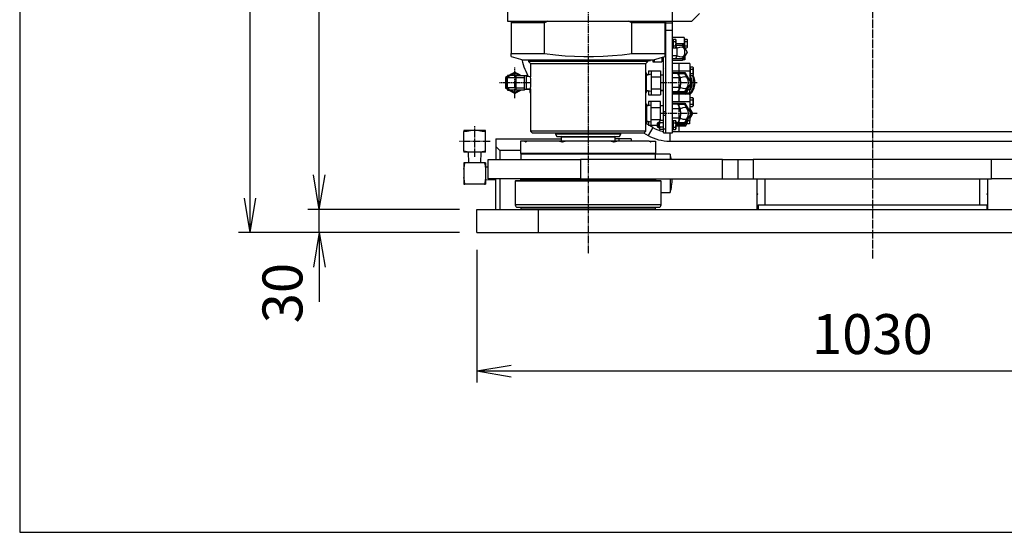
# Model space of a CAD drawing. Extents: x 150 to 6150, y 150 to 4305.
# Drawn here: x 150 to 1432, y 150 to 817 of the extents above; entities that cross this region are included whole.
import ezdxf

# ---------------------------------------------------------------- set-up
doc = ezdxf.new("R2010")
doc.units = 0
doc.linetypes.add('EXLTYPE2', pattern=[13, 10, -1, 1, -1])
doc.layers.get('0').update_dxf_attribs({"linetype": 'CONTINUOUS'})
doc.layers.get('DEFPOINTS').update_dxf_attribs({"linetype": 'CONTINUOUS'})
doc.layers.add('図面枠', color=7, linetype='CONTINUOUS')
doc.layers.add('Ｓ_１_１', color=7, linetype='CONTINUOUS')
doc.styles.add('EXCADDIM1', font='msgothic.ttc')
doc.styles.get("Standard").update_dxf_attribs({"font": 'monotxt', "bigfont": 'extfont'})
doc.dimstyles.new('ISO-25', dxfattribs={"dimtxt": 2.5, "dimasz": 2.5, "dimexe": 1.25, "dimexo": 0.625, "dimtad": 1, "dimtxsty": 'STANDARD', "dimcen": 2.5, "dimazin": 3, "dimtfac": 1, "dimtmove": 0, "dimatfit": 3})

# ---------------------------------------------------------------- blocks, each defined once
blk = doc.blocks.new('EX_NORM')
at = {"color": 0, "linetype": 'CONTINUOUS'}
for q in [(-1, 0.167), (-1, 0), (-1, -0.167)]:
    blk.add_line((0, 0), q, dxfattribs=at)
blk = doc.blocks.new('*D35')
at = {"layer": 'DEFPOINTS', "color": 0}
for p in [(540, 1275), (817, 1275), (745, 570)]:
    blk.add_point(p, dxfattribs=at)
at = {"layer": 'Ｓ_１_１', "color": 2, "linetype": 'CONTINUOUS'}
for p, q in [((794.5, 1275), (525, 1275)), ((540, 615), (540, 1230))]:
    blk.add_line(p, q, dxfattribs=at)
at = {"layer": 'Ｓ_１_１', "color": 2, "xscale": 44.99999618530273, "yscale": 44.99999618530273, "zscale": 44.99999618530273}
for p, rotation in [((540, 1275), 90), ((540, 570), 270)]:
    blk.add_blockref('EX_NORM', p, dxfattribs=dict(at, rotation=rotation))
at = {"layer": 'Ｓ_１_１', "color": 2, "insert": (498.8, 922.5), "char_height": 51.94, "attachment_point": 5, "rotation": 90, "style": 'EXCADDIM1'}
blk.add_mtext('705', dxfattribs=at)
blk = doc.blocks.new('*D36')
at = {"layer": 'DEFPOINTS', "color": 0}
for p in [(540, 570), (745, 570), (745, 540)]:
    blk.add_point(p, dxfattribs=at)
at = {"layer": 'Ｓ_１_１', "color": 2, "linetype": 'CONTINUOUS'}
for p, q in [((540, 615), (540, 660)), ((722.5, 570), (525, 570)), ((540, 540), (540, 570)), ((540, 495), (540, 450))]:
    blk.add_line(p, q, dxfattribs=at)
at = {"layer": 'Ｓ_１_１', "color": 2, "xscale": 44.99999618530273, "yscale": 44.99999618530273, "zscale": 44.99999618530273}
for p, rotation in [((540, 570), 270), ((540, 540), 90)]:
    blk.add_blockref('EX_NORM', p, dxfattribs=dict(at, rotation=rotation))
at = {"layer": 'Ｓ_１_１', "color": 2, "insert": (498.8, 461.3), "char_height": 51.94, "attachment_point": 5, "rotation": 90, "style": 'EXCADDIM1'}
blk.add_mtext('30', dxfattribs=at)
blk = doc.blocks.new('*D37')
at = {"layer": 'DEFPOINTS', "color": 0}
for p in [(450, 1335), (1127.5, 1335), (745, 540)]:
    blk.add_point(p, dxfattribs=at)
at = {"layer": 'Ｓ_１_１', "color": 2, "linetype": 'CONTINUOUS'}
for p, q in [((1105, 1335), (435, 1335)), ((450, 585), (450, 1290)), ((722.5, 540), (435, 540))]:
    blk.add_line(p, q, dxfattribs=at)
at = {"layer": 'Ｓ_１_１', "color": 2, "xscale": 44.99999618530273, "yscale": 44.99999618530273, "zscale": 44.99999618530273}
for p, rotation in [((450, 1335), 90), ((450, 540), 270)]:
    blk.add_blockref('EX_NORM', p, dxfattribs=dict(at, rotation=rotation))
at = {"layer": 'Ｓ_１_１', "color": 2, "insert": (408.8, 937.5), "char_height": 51.94, "attachment_point": 5, "rotation": 90, "style": 'EXCADDIM1'}
blk.add_mtext('795', dxfattribs=at)
blk = doc.blocks.new('*D38')
at = {"layer": 'DEFPOINTS', "color": 0}
for p in [(745, 540), (1775, 540), (1775, 360)]:
    blk.add_point(p, dxfattribs=at)
at = {"layer": 'Ｓ_１_１', "color": 2, "linetype": 'CONTINUOUS'}
for p, q in [((745, 517.5), (745, 345)), ((1775, 517.5), (1775, 345)), ((790, 360), (1730, 360))]:
    blk.add_line(p, q, dxfattribs=at)
at = {"layer": 'Ｓ_１_１', "color": 2, "xscale": 44.99999618530273, "yscale": 44.99999618530273, "zscale": 44.99999618530273, "rotation": 180}
blk.add_blockref('EX_NORM', (745, 360), dxfattribs=at)
at = {"layer": 'Ｓ_１_１', "color": 2, "xscale": 44.99999618530273, "yscale": 44.99999618530273, "zscale": 44.99999618530273}
blk.add_blockref('EX_NORM', (1775, 360), dxfattribs=at)
at = {"layer": 'Ｓ_１_１', "color": 2, "insert": (1260, 401.2), "char_height": 51.94, "attachment_point": 5, "style": 'EXCADDIM1'}
blk.add_mtext('1030', dxfattribs=at)

msp = doc.modelspace()

# ---------------------------------------------------------------- linework, layer by layer
at = {"layer": '図面枠', "color": 5, "linetype": 'CONTINUOUS'}
for p, q in [((150, 4305), (150, 150)), ((150, 150), (6150, 150))]:
    msp.add_line(p, q, dxfattribs=at)
at = {"layer": 'Ｓ_１_１', "color": 1, "linetype": 'EXLTYPE2'}
for p, q in [((1260, 1362.326), (1260, 505.826)), ((890, 1277.394), (890, 512.201)), ((1008, 759), (1008, 671)), ((794.5, 715), (794.5, 755)), ((814.5, 735), (774.5, 735)), ((1032, 735), (984, 735)), ((1032, 695), (984, 695)), ((742.35, 638.65), (742.35, 678.65)), ((762.35, 658.65), (722.35, 658.65))]:
    msp.add_line(p, q, dxfattribs=at)
at = {"layer": 'Ｓ_１_１', "color": 3, "linetype": 'CONTINUOUS'}
for p, q in [((785, 1035), (785, 815)), ((1000, 670), (1000, 1035)), ((1025, 815), (1035, 825)), ((785, 815), (1025, 815)), ((790, 815), (790, 773.038)), ((833.211, 813), (790, 813)), ((837.379, 815), (833.211, 813)), ((833.211, 773.038), (833.211, 813)), ((946.789, 813), (942.621, 815)), ((946.789, 773.038), (946.789, 813)), ((990, 813), (946.789, 813)), ((990, 815), (990, 773.038)), ((991, 670), (991, 815)), ((991, 813), (1000, 813)), ((990, 800), (991, 800)), ((991, 795), (990, 795)), ((1000, 803), (991, 803)), ((1015, 794), (1000, 794)), ((1000.5, 791), (1000, 791)), ((1000.5, 791.774), (1003.553, 791.774)), ((1000.5, 791.774), (1000.5, 780.227)), ((1000.5, 788.887), (1003.553, 788.887)), ((1000.5, 783.113), (1003.553, 783.113)), ((1004, 791), (1003.553, 791.774)), ((1004, 791), (1004, 781)), ((1004, 786), (1015, 786)), ((1006, 780), (1004, 783.464)), ((1012.351, 786), (1018.702, 775)), ((1012.351, 784), (1014.66, 780)), ((1015, 794), (1015, 786)), ((1015.5, 791), (1015, 791)), ((1015, 786), (1015, 781.412)), ((1015.5, 791.774), (1018.553, 791.774)), ((1015.5, 791.774), (1015.5, 780.546)), ((1015.5, 788.887), (1018.553, 788.887)), ((1015.5, 783.113), (1018.553, 783.113)), ((1019, 791), (1018.553, 791.774)), ((1019, 791), (1019, 781)), ((790, 773.038), (833.211, 773.038)), ((946.789, 773.038), (990, 773.038)), ((990, 777.5), (991, 777.5)), ((991, 772.5), (990, 772.5)), ((1000, 781), (1000.5, 781)), ((1006, 780), (1000, 780)), ((1006, 770), (1000, 770)), ((1000.5, 780.227), (1003.553, 780.227)), ((1003.553, 780.227), (1004, 781)), ((1003.691, 766), (1006, 770)), ((1006, 770), (1006, 780)), ((1018.702, 775), (1012.351, 764)), ((1014.66, 770), (1012.351, 766)), ((1015.238, 781), (1015.5, 781)), ((1015.684, 780.227), (1018.553, 780.227)), ((1016, 780.227), (1016, 779.679)), ((1016, 770.321), (1016, 765)), ((1018.553, 780.227), (1019, 781)), ((790, 769.019), (805, 765)), ((805, 765), (975, 765)), ((812.5, 765), (812.5, 762.5)), ((812.5, 762.5), (815, 760)), ((967.5, 762.5), (812.5, 762.5)), ((815, 760), (815, 742.903)), ((815, 760), (965, 760)), ((965, 760), (967.5, 762.5)), ((965, 672), (965, 760)), ((967.5, 762.5), (967.5, 765)), ((967.5, 764.03), (971, 764.03)), ((971, 764.03), (971, 765)), ((974.12, 765), (974.12, 762.298)), ((974.12, 762.298), (986, 762.298)), ((975, 765), (990, 769.019)), ((976, 765.268), (976, 762.298)), ((986, 767.947), (986, 762.298)), ((986, 767.097), (988, 767.097)), ((988, 670), (988, 768.483)), ((1003.691, 766), (1000, 766)), ((1012.351, 764), (1000, 764)), ((1022.5, 760), (1000, 760)), ((1016, 765), (1012.928, 765)), ((1015, 767), (1014.083, 767)), ((1015, 768.588), (1015, 767)), ((1022.5, 760), (1022.5, 750)), ((785, 744.5), (785, 742.217)), ((788, 744.5), (785, 744.5)), ((785, 741.5), (788, 744.5)), ((788.5, 745.392), (786.954, 744.5)), ((796, 744.5), (788, 744.5)), ((788.954, 744.5), (794.5, 747.702)), ((794.5, 747.702), (800.046, 744.5)), ((796, 744.5), (807, 744.5)), ((796, 744.5), (796, 725.5)), ((802.046, 744.5), (800.5, 745.392)), ((807, 725.5), (807, 744.5)), ((811.768, 744), (807, 744)), ((809.35, 744), (809.35, 726)), ((965, 747.702), (966, 747.702)), ((966, 722.298), (966, 747.702)), ((968.62, 746), (966, 745.345)), ((972, 746), (966, 744.5)), ((968.62, 750.588), (968.62, 745.155)), ((968.62, 750.588), (984, 750.588)), ((972, 750.588), (972, 719.412)), ((984, 750.588), (984, 719.412)), ((988, 744.897), (984, 744.897)), ((988, 744.85), (984, 744.85)), ((988, 752.945), (987.5, 752.445)), ((987.5, 752.445), (987.5, 747.555)), ((987.5, 747.555), (988, 747.054)), ((1022.5, 750), (1000, 750)), ((1000, 748.144), (1000.206, 748.5)), ((1006.845, 747), (1000, 747)), ((1000.206, 748.5), (1015.794, 748.5)), ((1010.165, 741.25), (1006.845, 747)), ((1015.506, 747), (1018.825, 741.25)), ((1015.794, 748.5), (1023.588, 735)), ((1023, 755), (1022.5, 755)), ((1022.5, 750), (1022.5, 736.885)), ((1022.5, 745), (1023, 745)), ((1023, 755.773), (1026.053, 755.773)), ((1023, 755.773), (1023, 744.226)), ((1023, 752.887), (1026.053, 752.887)), ((1023, 747.113), (1026.053, 747.113)), ((1023, 744.226), (1026.053, 744.226)), ((1026.5, 755), (1026.053, 755.773)), ((1026.053, 744.226), (1026.5, 745)), ((1026.5, 755), (1026.5, 745)), ((785, 743.372), (782.5, 741.928)), ((783.5, 741.351), (786.696, 743.196)), ((783.5, 728.649), (783.5, 741.351)), ((796, 741.5), (785, 741.5)), ((785, 728.5), (785, 741.5)), ((807, 741.5), (796, 741.5)), ((815, 742.903), (809.35, 743.079)), ((965, 741.351), (966, 741.351)), ((972, 742.794), (984, 742.794)), ((1010.165, 741.25), (1000, 741.25)), ((1023.588, 735), (1015.794, 721.5)), ((1022.5, 739.885), (1025.321, 735)), ((1025.321, 735), (1022.5, 730.115)), ((1022.5, 733.115), (1022.5, 726)), ((782.5, 728.072), (785, 726.628)), ((786.696, 726.804), (783.5, 728.649)), ((796, 728.5), (785, 728.5)), ((785, 728.5), (788, 725.5)), ((785, 727.783), (785, 725.5)), ((785, 725.5), (788, 725.5)), ((786.954, 725.5), (788.5, 724.608)), ((796, 725.5), (788, 725.5)), ((794.5, 722.298), (788.954, 725.5)), ((800.046, 725.5), (794.5, 722.298)), ((796, 728.5), (807, 728.5)), ((807, 725.5), (796, 725.5)), ((800.5, 724.608), (802.046, 725.5)), ((814, 726), (807, 726)), ((809.35, 726.921), (815, 727.097)), ((814, 727.066), (814, 722.298)), ((814, 722.298), (815, 722.298)), ((815, 727.097), (815, 672)), ((965, 728.649), (966, 728.649)), ((965, 722.298), (966, 722.298)), ((966, 725.5), (972, 724)), ((966, 724.655), (968.62, 724)), ((968.62, 724.845), (968.62, 719.412)), ((968.62, 719.412), (984, 719.412)), ((972, 727.206), (984, 727.206)), ((984, 725.15), (988, 725.15)), ((984, 725.104), (988, 725.104)), ((1010.165, 728.75), (1000, 728.75)), ((1006.845, 723), (1000, 723)), ((1000.206, 721.5), (1000, 721.856)), ((1022.5, 720), (1000, 720)), ((1015.794, 721.5), (1000.206, 721.5)), ((1006.845, 723), (1010.165, 728.75)), ((1018.825, 728.75), (1015.506, 723)), ((1020.124, 726), (1016.66, 720)), ((1022, 721.5), (1017.526, 721.5)), ((1022.5, 726), (1018.392, 726)), ((1022, 726), (1022, 721.5)), ((1022.5, 720), (1022.5, 710)), ((965, 707.702), (966, 707.702)), ((966, 707.702), (966, 682.298)), ((972, 706), (966, 704.5)), ((968.62, 706), (966, 705.345)), ((968.62, 710.588), (968.62, 705.155)), ((984, 710.588), (968.62, 710.588)), ((972, 679.412), (972, 710.588)), ((984, 685.774), (984, 710.588)), ((988, 712.945), (987.5, 712.446)), ((987.5, 712.446), (987.5, 707.554)), ((987.5, 707.554), (988, 707.055)), ((1022.5, 710), (1000, 710)), ((1000, 708.144), (1000.206, 708.5)), ((1006.845, 707), (1000, 707)), ((1000.206, 708.5), (1015.794, 708.5)), ((1010.165, 701.25), (1006.845, 707)), ((1015.506, 707), (1018.825, 701.25)), ((1015.794, 708.5), (1023.588, 695)), ((1023, 715), (1022.5, 715)), ((1022.5, 710), (1022.5, 696.885)), ((1022.5, 705), (1023, 705)), ((1023, 715.774), (1026.053, 715.774)), ((1023, 704.227), (1023, 715.774)), ((1023, 712.887), (1026.053, 712.887)), ((1023, 707.113), (1026.053, 707.113)), ((1026.5, 715), (1026.053, 715.774)), ((1026.053, 704.227), (1026.5, 705)), ((1026.5, 715), (1026.5, 705)), ((965, 701.351), (966, 701.351)), ((972, 702.794), (984, 702.794)), ((988, 704.897), (984, 704.897)), ((988, 704.85), (984, 704.85)), ((988, 697.5), (991, 697.5)), ((991, 692.5), (988, 692.5)), ((1010.165, 701.25), (1000, 701.25)), ((1023.588, 695), (1015.794, 681.5)), ((1022.5, 699.885), (1025.321, 695)), ((1025.321, 695), (1022.5, 690.115)), ((1022.5, 693.115), (1022.5, 686)), ((1023, 704.227), (1026.053, 704.227)), ((965, 688.649), (966, 688.649)), ((965, 682.298), (966, 682.298)), ((968.62, 680.082), (965, 682.172)), ((966, 685.5), (972, 684)), ((966, 684.655), (968.62, 684)), ((968.62, 684.845), (968.62, 679.412)), ((980, 679.412), (968.62, 679.412)), ((974.141, 676.895), (969.782, 679.412)), ((972, 687.206), (984, 687.206)), ((980.555, 683), (980, 682.446)), ((980, 682.446), (980, 677.554)), ((983, 683), (980.555, 683)), ((980.555, 683), (980.555, 677)), ((983.447, 685.774), (983, 685)), ((983, 675), (983, 685)), ((988, 685.774), (983.447, 685.774)), ((988, 682.887), (983.447, 682.887)), ((1010.165, 688.75), (1000, 688.75)), ((1000.5, 685), (1000, 685)), ((1000.5, 685.774), (1003.553, 685.774)), ((1000.5, 685.774), (1000.5, 674.227)), ((1000.5, 682.887), (1003.553, 682.887)), ((1004, 685), (1003.553, 685.774)), ((1004, 685), (1004, 675)), ((1006.845, 683), (1004, 683)), ((1015.794, 681.5), (1004, 681.5)), ((1016.66, 680), (1004, 680)), ((1006.845, 683), (1010.165, 688.75)), ((1018.825, 688.75), (1015.506, 683)), ((1020.124, 686), (1016.66, 680)), ((1017.238, 679), (1018.681, 681.5)), ((1022, 681.5), (1017.526, 681.5)), ((1022.5, 686), (1018.392, 686)), ((1022, 686), (1022, 681.5)), ((736.965, 672.65), (728.35, 672.65)), ((728.35, 645.936), (728.35, 671.364)), ((747.735, 672.65), (736.965, 672.65)), ((756.35, 672.65), (747.735, 672.65)), ((756.35, 645.936), (756.35, 671.364)), ((815, 672), (817, 670)), ((965, 672), (815, 672)), ((817, 670), (963, 670)), ((847.5, 668.25), (847.5, 668)), ((847.5, 668), (849.232, 665)), ((932.5, 668), (847.5, 668)), ((930.768, 665), (932.5, 668)), ((932.5, 668), (932.5, 670)), ((962.083, 670), (968.141, 666.503)), ((963, 670), (965, 672)), ((974.141, 676.895), (968.141, 666.503)), ((980, 677.554), (980.555, 677)), ((980.555, 677), (983, 677)), ((983, 675), (983.447, 674.227)), ((988, 677.113), (983.447, 677.113)), ((988, 674.227), (983.447, 674.227)), ((988, 675), (991, 675)), ((988, 670), (1000, 670)), ((996.141, 670), (996.141, 659)), ((1000, 675), (1000.5, 675)), ((1520, 671), (1000, 671)), ((1000.5, 677.113), (1003.553, 677.113)), ((1000.5, 674.227), (1003.553, 674.227)), ((1003.553, 674.227), (1004, 675)), ((1004, 679), (1008, 679)), ((770, 662), (855, 662)), ((770, 662), (770, 635)), ((802.142, 659), (802.142, 643)), ((969.622, 659), (802.142, 659)), ((808.789, 659), (808.789, 658.309)), ((849.232, 665), (930.768, 665)), ((856, 665), (855, 664)), ((855, 664), (855, 659)), ((925, 664), (855, 664)), ((925, 664), (924, 665)), ((925, 659), (925, 664)), ((946, 662), (925, 662)), ((930, 662), (930, 659)), ((946, 662), (946, 659)), ((969.668, 659), (977.858, 659)), ((971.211, 658.317), (971.211, 659)), ((977.858, 659), (977.858, 643)), ((996.141, 659), (1523.859, 659)), ((736.965, 644.65), (728.35, 644.65)), ((734.021, 644.65), (734.447, 631)), ((747.735, 644.65), (736.965, 644.65)), ((756.35, 644.65), (747.735, 644.65)), ((750.253, 631), (750.679, 644.65)), ((770, 652), (775, 647)), ((802.142, 647), (775, 647)), ((775, 647), (775, 635)), ((977.858, 643), (802.142, 643)), ((803.5, 643), (802.5, 642)), ((802.5, 642), (802.5, 635)), ((977.5, 642), (802.5, 642)), ((977.5, 642), (976.5, 643)), ((996.825, 642), (977.5, 642)), ((977.5, 635), (977.5, 642)), ((996.825, 642), (996.825, 635)), ((728.35, 631), (728.35, 622.385)), ((755.064, 631), (729.636, 631)), ((756.35, 631), (756.35, 622.385)), ((760, 610), (760, 635)), ((760, 635), (880, 635)), ((880, 635), (880, 610)), ((1065, 635), (880, 635)), ((1065, 610), (1065, 635)), ((1065, 635), (1105, 635)), ((1085, 635), (1085, 610)), ((1105, 635), (1105, 610)), ((1415, 635), (1105, 635)), ((1415, 610), (1415, 635)), ((1455, 635), (1415, 635)), ((728.35, 622.385), (728.35, 611.615)), ((760, 625.215), (756.35, 625.329)), ((756.35, 622.385), (756.35, 611.615)), ((728.35, 611.615), (728.35, 603)), ((755.064, 603), (729.636, 603)), ((756.35, 611.615), (756.35, 603)), ((756.35, 608.671), (770, 609.097)), ((880, 610), (760, 610)), ((770, 570), (770, 610)), ((775, 610), (775, 570)), ((796, 608), (795, 607)), ((795, 607), (795, 576)), ((985, 607), (795, 607)), ((796, 608), (984, 608)), ((802.5, 610), (802.5, 609)), ((802.5, 609), (977.5, 609)), ((880, 610), (1065, 610)), ((977.5, 609), (977.5, 610)), ((985, 607), (984, 608)), ((985, 576), (985, 607)), ((996.825, 610), (996.825, 592)), ((1065, 610), (1105, 610)), ((1105, 610), (1415, 610)), ((1110, 570), (1110, 610)), ((1120, 610), (1120, 576)), ((1400, 576), (1400, 610)), ((1410, 610), (1410, 570)), ((1455, 610), (1415, 610)), ((985, 592), (996.825, 592)), ((1111, 590), (1110, 591)), ((1110, 589), (1111, 590)), ((1409, 590), (1410, 591)), ((1410, 589), (1409, 590)), ((745, 540), (745, 570)), ((745, 570), (1775, 570)), ((985, 576), (795, 576)), ((798, 573), (982, 573)), ((802.5, 573), (802.5, 570.5)), ((802.5, 570.5), (803, 570)), ((977.5, 570.5), (802.5, 570.5)), ((825, 570), (825, 540)), ((977, 570), (977.5, 570.5)), ((977.5, 570.5), (977.5, 573)), ((1111.171, 576), (1111.171, 570)), ((1111.171, 576), (1408.829, 576)), ((1408.829, 576), (1408.829, 570)), ((745, 540), (1775, 540))]:
    msp.add_line(p, q, dxfattribs=at)
at = {"layer": 'Ｓ_１_１', "color": 3, "linetype": 'CONTINUOUS', "flags": 128}
for points in [[(1003.553, 791.774), (1003.877, 791.066), (1004, 790.33)], [(1004, 790.33), (1003.998, 790.228), (1003.865, 789.556), (1003.553, 788.887)], [(1003.553, 788.887), (1003.819, 787.798), (1003.974, 786.678), (1004, 786)], [(1004, 786), (1003.925, 784.855), (1003.712, 783.71), (1003.553, 783.113)], [(1003.553, 783.113), (1003.877, 782.406), (1004, 781.67)], [(1004, 784), (1004.729, 784), (1005.732, 784), (1006.692, 784), (1007.6, 784), (1008.448, 784), (1009.227, 784), (1009.933, 784), (1010.557, 784), (1011.095, 784), (1011.542, 784), (1011.893, 784), (1012.147, 784), (1012.3, 784), (1012.351, 784)], [(1018.553, 791.774), (1018.877, 791.066), (1019, 790.33)], [(1019, 790.33), (1018.998, 790.228), (1018.865, 789.556), (1018.553, 788.887)], [(1018.553, 788.887), (1018.819, 787.798), (1018.974, 786.678), (1019, 786)], [(1019, 786), (1018.925, 784.855), (1018.712, 783.71), (1018.553, 783.113)], [(1018.553, 783.113), (1018.877, 782.406), (1019, 781.67)], [(790, 769.073), (790, 769.083), (790, 769.523), (790, 770.355), (790, 771.54), (790, 773.038)], [(833.211, 773.038), (847.65, 771.323), (859.929, 770.21), (872.241, 769.449), (884.568, 769.065), (896.896, 769.083), (909.403, 769.523), (921.895, 770.355), (934.362, 771.54), (946.789, 773.038)], [(990, 773.038), (990, 771.323), (990, 770.21), (990, 769.449), (990, 769.065), (990, 769.073)], [(1004, 781.67), (1003.998, 781.567), (1003.865, 780.896), (1003.553, 780.227)], [(1019, 781.67), (1018.998, 781.567), (1018.865, 780.896), (1018.553, 780.227)], [(803.425, 765.422), (803.522, 765.037), (804.406, 761.956), (805.386, 758.903), (806.461, 755.88), (807.63, 752.89), (808.892, 749.935), (810.246, 747.019), (811.69, 744.145), (812.317, 742.987)], [(1012.351, 766), (1012.3, 766), (1012.147, 766), (1011.893, 766), (1011.542, 766), (1011.095, 766), (1010.557, 766), (1009.933, 766), (1009.227, 766), (1008.448, 766), (1007.6, 766), (1006.692, 766), (1005.732, 766), (1004.729, 766), (1003.691, 766)], [(794.5, 748.856), (791.513, 747.132), (788.5, 745.392)], [(800.5, 745.392), (797.5, 747.124), (794.5, 748.856)], [(1006.845, 747), (1007.884, 747), (1008.887, 747), (1009.847, 747), (1010.755, 747), (1011.602, 747), (1012.382, 747), (1013.087, 747), (1013.712, 747), (1014.25, 747), (1014.696, 747), (1015.048, 747), (1015.301, 747), (1015.454, 747), (1015.506, 747)], [(1026.053, 755.773), (1026.377, 755.066), (1026.5, 754.33)], [(1026.5, 754.33), (1026.498, 754.228), (1026.365, 753.556), (1026.053, 752.887)], [(1026.053, 752.887), (1026.319, 751.798), (1026.474, 750.678), (1026.5, 750)], [(1026.5, 750), (1026.425, 748.855), (1026.212, 747.71), (1026.053, 747.113)], [(1026.053, 747.113), (1026.377, 746.406), (1026.5, 745.67)], [(1026.5, 745.67), (1026.498, 745.567), (1026.365, 744.896), (1026.053, 744.226)], [(782.5, 741.928), (782.5, 738.48), (782.5, 735)], [(782.5, 735), (782.5, 732.396), (782.5, 729.792), (782.5, 728.072)], [(815, 727.097), (815, 727.099), (815.015, 727.238), (815.051, 727.601), (815.104, 728.159), (815.17, 728.926), (815.239, 729.845), (815.306, 730.937), (815.361, 732.117), (815.399, 733.414), (815.416, 734.716), (815.409, 736.064), (815.38, 737.341), (815.33, 738.587), (815.269, 739.701), (815.199, 740.712), (815.131, 741.538), (815.071, 742.2), (815.027, 742.64), (815.003, 742.873), (815, 742.903)], [(1010.165, 728.75), (1010.274, 729.807), (1010.363, 730.912), (1010.43, 732.053), (1010.475, 733.221), (1010.497, 734.405), (1010.497, 735.595), (1010.475, 736.779), (1010.43, 737.947), (1010.363, 739.088), (1010.274, 740.193), (1010.165, 741.25)], [(788.5, 724.608), (791.5, 722.876), (794.5, 721.144)], [(794.5, 721.144), (797.487, 722.868), (800.5, 724.608)], [(1015.506, 723), (1015.454, 723), (1015.301, 723), (1015.048, 723), (1014.696, 723), (1014.25, 723), (1013.712, 723), (1013.087, 723), (1012.382, 723), (1011.602, 723), (1010.755, 723), (1009.847, 723), (1008.887, 723), (1007.884, 723), (1006.845, 723)], [(1006.845, 707), (1007.884, 707), (1008.887, 707), (1009.847, 707), (1010.755, 707), (1011.602, 707), (1012.382, 707), (1013.087, 707), (1013.712, 707), (1014.25, 707), (1014.696, 707), (1015.048, 707), (1015.301, 707), (1015.454, 707), (1015.506, 707)], [(1026.053, 715.774), (1026.377, 715.066), (1026.5, 714.33)], [(1026.5, 714.33), (1026.498, 714.228), (1026.365, 713.556), (1026.053, 712.887)], [(1026.053, 712.887), (1026.319, 711.798), (1026.474, 710.678), (1026.5, 710)], [(1026.5, 710), (1026.425, 708.855), (1026.212, 707.71), (1026.053, 707.113)], [(1026.053, 707.113), (1026.377, 706.406), (1026.5, 705.67)], [(1026.5, 705.67), (1026.498, 705.567), (1026.365, 704.896), (1026.053, 704.227)], [(1010.165, 688.75), (1010.274, 689.807), (1010.363, 690.912), (1010.43, 692.053), (1010.475, 693.221), (1010.497, 694.405), (1010.497, 695.595), (1010.475, 696.779), (1010.43, 697.947), (1010.363, 699.088), (1010.274, 700.193), (1010.165, 701.25)], [(1026.475, 695), (1024.176, 698.982), (1022.5, 701.885)], [(1022.5, 688.115), (1024.166, 691), (1026.475, 695)], [(983.447, 685.774), (983.123, 685.066), (983, 684.33)], [(983, 684.33), (983.002, 684.228), (983.135, 683.556), (983.447, 682.887)], [(983, 680), (983.035, 680.786), (983.189, 681.841), (983.447, 682.887)], [(983.447, 677.113), (983.257, 677.843), (983.068, 678.908), (983, 680)], [(1003.553, 685.774), (1003.877, 685.066), (1004, 684.33)], [(1004, 684.33), (1003.998, 684.228), (1003.865, 683.556), (1003.553, 682.887)], [(1003.553, 682.887), (1003.819, 681.798), (1003.974, 680.678), (1004, 680)], [(1004, 680), (1003.925, 678.855), (1003.712, 677.71), (1003.553, 677.113)], [(1015.506, 683), (1015.454, 683), (1015.301, 683), (1015.048, 683), (1014.696, 683), (1014.25, 683), (1013.712, 683), (1013.087, 683), (1012.382, 683), (1011.602, 683), (1010.755, 683), (1009.847, 683), (1008.887, 683), (1007.884, 683), (1006.845, 683)], [(728.35, 671.364), (732.639, 672.104), (736.965, 672.65)], [(728.35, 672.65), (728.35, 672.105), (728.35, 671.364)], [(747.735, 672.65), (752.052, 672.105), (756.35, 671.364)], [(756.35, 671.364), (756.35, 672.104), (756.35, 672.65)], [(847.584, 670), (847.572, 669.595), (847.534, 668.793), (847.506, 668.344), (847.5, 668.25)], [(983.447, 677.113), (983.123, 676.406), (983, 675.67)], [(983, 675.67), (983.002, 675.567), (983.135, 674.896), (983.447, 674.227)], [(1003.553, 677.113), (1003.877, 676.406), (1004, 675.67)], [(1004, 675.67), (1003.998, 675.567), (1003.865, 674.896), (1003.553, 674.227)], [(1008, 679), (1011.461, 679), (1014.923, 679), (1017.238, 679)], [(807.2, 659), (807.975, 658.457), (808.404, 658.326), (808.851, 658.307), (809.598, 658.516), (810.378, 659)], [(852.525, 659), (854.537, 658.457), (855.607, 658.326), (856.69, 658.307), (858.44, 658.516), (860.197, 659)], [(919.803, 659), (921.873, 658.457), (922.957, 658.326), (924.042, 658.307), (925.77, 658.516), (927.475, 659)], [(969.622, 659), (970.538, 658.457), (971.001, 658.326), (971.452, 658.307), (972.146, 658.516), (972.8, 659)], [(736.965, 644.65), (732.648, 645.195), (728.35, 645.936)], [(728.35, 645.936), (728.35, 645.196), (728.35, 644.65)], [(756.35, 645.936), (752.061, 645.196), (747.735, 644.65)], [(756.35, 644.65), (756.35, 645.195), (756.35, 645.936)], [(728.35, 622.385), (728.895, 626.702), (729.636, 631)], [(729.636, 631), (728.896, 631), (728.35, 631)], [(755.064, 631), (755.804, 626.711), (756.35, 622.385)], [(756.35, 631), (755.805, 631), (755.064, 631)], [(729.636, 603), (728.896, 607.289), (728.35, 611.615)], [(728.35, 603), (728.895, 603), (729.636, 603)], [(756.35, 611.615), (755.805, 607.298), (755.064, 603)], [(755.064, 603), (755.804, 603), (756.35, 603)]]:
    msp.add_lwpolyline(points, dxfattribs=at)
at = {"layer": 'Ｓ_１_１', "color": 3, "linetype": 'CONTINUOUS'}
for centre, radius, start, end in [((1006, 775), 10, 330, 30), ((794.5, 735), 12, 120, 127.658462), ((794.5, 735), 12, 96.443536, 120), ((794.5, 735), 12, 60, 83.556464), ((794.5, 735), 12, 52.341538, 60), ((1008, 735), 20, 311.409622, 27.472632), ((1008, 735), 17.5, 323.130102, 34.047732), ((1008, 735), 21, 313.667815, 28.343072), ((794.5, 735), 12, 156.443536, 180), ((794.5, 735), 12, 180, 203.556464), ((794.5, 735), 12, 142.341538, 143.556464), ((1008, 735), 12.5, 330.000009, 29.999991), ((794.5, 735), 12, 216.443536, 217.658462), ((794.5, 735), 12, 232.341538, 240), ((794.5, 735), 12, 240, 263.556464), ((794.5, 735), 12, 276.443536, 300), ((794.5, 735), 12, 300, 307.658462), ((1008, 735), 17.5, 301.002719, 309.517653), ((1008, 695), 12.5, 329.999952, 30.000048), ((1008, 695), 16, 9.635865, 25.007833), ((1008, 695), 16, 334.992167, 350.364135), ((1008, 695), 16, 255.522488, 270), ((1008, 695), 16, 270, 290.364135), ((996.141, 715), 44, 240, 259.337521), ((996.141, 715), 56, 240, 270), ((900, 617), 100, 10.36976, 14.477512), ((801.5, 609), 1, 270, 0), ((978.5, 609), 1, 180, 270), ((900, 617), 100, 345.522488, 355.986013), ((798, 576), 3, 180, 270), ((982, 576), 3, 270, 0)]:
    msp.add_arc(centre, radius, start, end, dxfattribs=at)
for centre, major_axis, start_param, end_param in [((1006, 775), (8.66, 5), 0, 1.31811607), ((1006, 775), (8.66, -5), -1.31811607, 0), ((1010.165, 736.25), (8.66, 5), 0, 1.31811607), ((1010.165, 733.75), (8.66, -5), -1.31811607, 0), ((1010.165, 696.25), (8.66, 5), 0, 1.31811607), ((1010.165, 693.75), (8.66, -5), -1.31811607, 0)]:
    msp.add_ellipse(centre, major_axis=major_axis, ratio=0.4472136, start_param=start_param, end_param=end_param, dxfattribs=at)

# ---------------------------------------------------------------- dimensions: what is measured, and where the dimension line sits
at = {"layer": 'Ｓ_１_１', "color": 2, "linetype": 'CONTINUOUS'}
for base, p1, p2, override, picture, middle in [((450, 1335), (745, 540), (1127.5, 1335), {"dimtxt": 51.943562, "dimasz": 44.999996, "dimexe": 15, "dimexo": 22.5, "dimgap": 0, "dimtad": 1, "dimjust": 0, "dimtih": 0, "dimtoh": 0, "dimdec": 2, "dimzin": 8, "dimlunit": 2, "dimtxsty": 'EXCADDIM1', "dimblk1": 'EX_NORM', "dimblk2": 'EX_NORM', "dimsah": 1, "dimse1": 0, "dimse2": 0, "dimclrd": 2, "dimclre": 2, "dimclrt": 2, "dimtmove": 2}, '*D37', (408.75, 937.5)), ((540, 1275), (745, 570), (817, 1275), {"dimtxt": 51.943562, "dimasz": 44.999996, "dimexe": 15, "dimexo": 22.5, "dimgap": 0, "dimtad": 1, "dimjust": 0, "dimtih": 0, "dimtoh": 0, "dimdec": 2, "dimzin": 8, "dimlunit": 2, "dimtxsty": 'EXCADDIM1', "dimblk1": 'EX_NORM', "dimblk2": 'EX_NORM', "dimsah": 1, "dimse1": 1, "dimse2": 0, "dimclrd": 2, "dimclre": 2, "dimclrt": 2, "dimtmove": 2}, '*D35', (498.75, 922.5)), ((540, 570), (745, 540), (745, 570), {"dimtxt": 51.943562, "dimasz": 44.999996, "dimexe": 15, "dimexo": 22.5, "dimgap": 0, "dimtad": 1, "dimjust": 1, "dimtih": 0, "dimtoh": 0, "dimdec": 2, "dimzin": 8, "dimlunit": 2, "dimtxsty": 'EXCADDIM1', "dimblk1": 'EX_NORM', "dimblk2": 'EX_NORM', "dimsah": 1, "dimse1": 1, "dimse2": 0, "dimclrd": 2, "dimclre": 2, "dimclrt": 2, "dimtmove": 2}, '*D36', (498.75, 461.25))]:
    dim = msp.add_linear_dim(base=base, p1=p1, p2=p2, angle=90, dimstyle='ISO-25', override=override, dxfattribs=at)
    dim.commit()
    dim.dimension.update_dxf_attribs({"geometry": picture, "text_midpoint": middle, "dimtype": 160})
dim = msp.add_linear_dim(base=(1775, 360), p1=(745, 540), p2=(1775, 540), dimstyle='ISO-25', override={"dimtxt": 51.943562, "dimasz": 44.999996, "dimexe": 15, "dimexo": 22.5, "dimgap": 0, "dimtad": 1, "dimjust": 0, "dimtih": 0, "dimtoh": 0, "dimdec": 2, "dimzin": 8, "dimlunit": 2, "dimtxsty": 'EXCADDIM1', "dimblk1": 'EX_NORM', "dimblk2": 'EX_NORM', "dimsah": 1, "dimse1": 0, "dimse2": 0, "dimclrd": 2, "dimclre": 2, "dimclrt": 2, "dimtmove": 2}, dxfattribs=at)
dim.commit()
dim.dimension.update_dxf_attribs({"geometry": '*D38', "text_midpoint": (1260, 401.25), "dimtype": 160})

doc.saveas('drawing.dxf')
